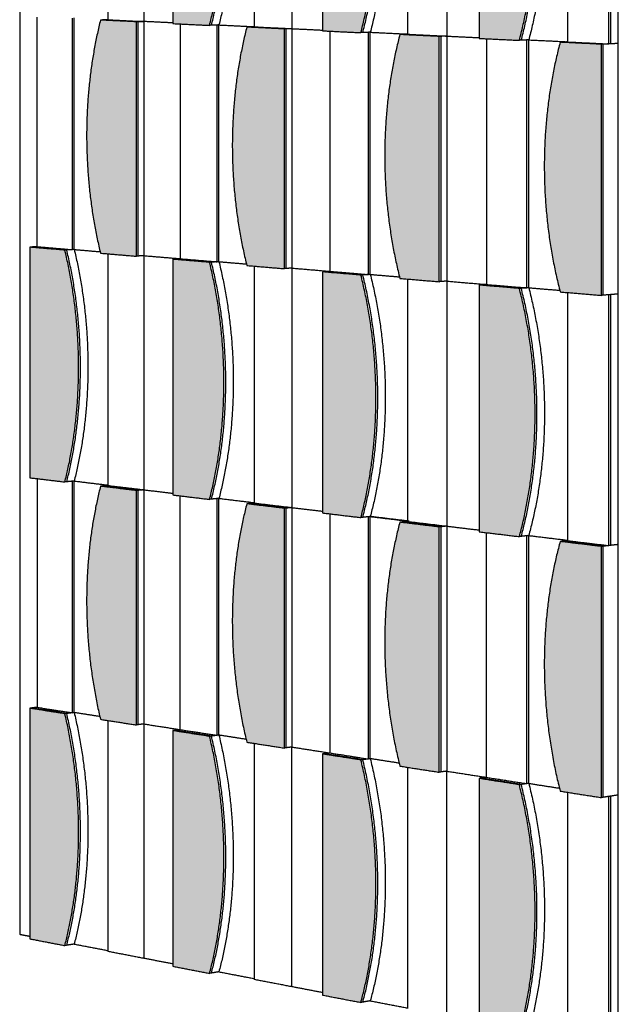
# Model space of a CAD drawing. Units: inches. Extents: x 675 to 1035, y -101 to 177.
# Drawn here: x 912 to 950, y -7 to 56 of the extents above; entities that cross this region are included whole.
import ezdxf

# ---------------------------------------------------------------- set-up
doc = ezdxf.new("R2010")
doc.units = ezdxf.units.IN
doc.header["$MEASUREMENT"] = 0
doc.layers.add('hatch', color=7, linetype='Continuous', true_color=0x000000)
doc.layers.add('Make2D$Visible$Curves', color=7, linetype='Continuous', true_color=0x000000)

msp = doc.modelspace()

# ---------------------------------------------------------------- hatches: boundary and pattern name
at = {"layer": 'hatch'}
for points in [[(924.04355, 55.70777), (924.25361, 56.59484), (924.43875, 57.50603), (924.5977, 58.43857), (924.72936, 59.38945), (924.83276, 60.35547), (924.90717, 61.33322), (924.95204, 62.31918), (924.96703, 63.30973), (924.95204, 64.30119), (924.90717, 65.28988), (924.83276, 66.27214), (924.72936, 67.24443), (924.5977, 68.20331), (924.43875, 69.14549), (924.25361, 70.06792), (924.04355, 70.96774), (921.67601, 70.99701), (921.67601, 55.82219)], [(933.78552, 55.23696), (934.00533, 56.14417), (934.19908, 57.0761), (934.36543, 58.02991), (934.5032, 59.00254), (934.61142, 59.99068), (934.68929, 60.99086), (934.73625, 61.99947), (934.75194, 63.01281), (934.73625, 64.02709), (934.68929, 65.03855), (934.61142, 66.04346), (934.5032, 67.03817), (934.36543, 68.01915), (934.19908, 68.98306), (934.00533, 69.92675), (933.78552, 70.84731), (931.30833, 70.87793), (931.30833, 55.35667)], [(943.98536, 54.74402), (944.21563, 55.67231), (944.4186, 56.62594), (944.59286, 57.60203), (944.7372, 58.59741), (944.85058, 59.60871), (944.93216, 60.63238), (944.98135, 61.66471), (944.99779, 62.70189), (944.98135, 63.74008), (944.93216, 64.77539), (944.85058, 65.80401), (944.7372, 66.8222), (944.59286, 67.82634), (944.4186, 68.81299), (944.21563, 69.77895), (943.98536, 70.72121), (941.39072, 70.75329), (941.39072, 54.86941)], [(917.01932, 56.04724), (916.81764, 55.18144), (916.64003, 54.29378), (916.48757, 53.38665), (916.36119, 52.46262), (916.26171, 51.52445), (916.18974, 50.57502), (916.14576, 49.61733), (916.13005, 48.65447), (916.14271, 47.68955), (916.18365, 46.72573), (916.25262, 45.76612), (916.34917, 44.81379), (916.47269, 43.87172), (916.62238, 42.94279), (916.79734, 42.02971), (917.01932, 41.03989), (919.33475, 40.84472), (919.33475, 55.93533)], [(926.43782, 55.59206), (926.22693, 54.70695), (926.04122, 53.79948), (925.8818, 52.87208), (925.74967, 51.92739), (925.64565, 50.96822), (925.5704, 49.9975), (925.52442, 49.0183), (925.50799, 48.03378), (925.52122, 47.04711), (925.56404, 46.06151), (925.63615, 45.08017), (925.7371, 44.10622), (925.86624, 43.1427), (926.02277, 42.19255), (926.2057, 41.25855), (926.43782, 40.24597), (928.85925, 40.04186), (928.85925, 55.47503)], [(936.29132, 55.11586), (936.07058, 54.21057), (935.8762, 53.28238), (935.70934, 52.33379), (935.57104, 51.36749), (935.46217, 50.38634), (935.38342, 49.39336), (935.33529, 48.39167), (935.3181, 47.38448), (935.33195, 46.37506), (935.37676, 45.36668), (935.45224, 44.3626), (935.55789, 43.36602), (935.69306, 42.38005), (935.85689, 41.4077), (936.04836, 40.45179), (936.29132, 39.41538), (938.82621, 39.20171), (938.82621, 54.99335)], [(946.61067, 54.61714), (946.37938, 53.69072), (946.1757, 52.74085), (946.00088, 51.77008), (945.85597, 50.78116), (945.7419, 49.77702), (945.65939, 48.76072), (945.60897, 47.73548), (945.59095, 46.70456), (945.60546, 45.67131), (945.65241, 44.63907), (945.73149, 43.61117), (945.84219, 42.59088), (945.98382, 41.5814), (946.15547, 40.58577), (946.3561, 39.60692), (946.58448, 38.64757), (946.61067, 38.54552), (949.2672, 38.3216), (949.2672, 54.48876)], [(914.72931, 26.30795), (914.93024, 27.16131), (915.10734, 28.03992), (915.25938, 28.94117), (915.38531, 29.86221), (915.48422, 30.79995), (915.55539, 31.75114), (915.5983, 32.71236), (915.61264, 33.68009), (915.5983, 34.65077), (915.55539, 35.62076), (915.48422, 36.58651), (915.38531, 37.54448), (915.25938, 38.49128), (915.10734, 39.42363), (914.93024, 40.33847), (914.72931, 41.23293), (912.4643, 41.42386), (912.4643, 26.58034)], [(924.04355, 25.18782), (924.25361, 26.05979), (924.43875, 26.95766), (924.5977, 27.87876), (924.72936, 28.82018), (924.83276, 29.77875), (924.90717, 30.75115), (924.95204, 31.73389), (924.96703, 32.72336), (924.95204, 33.7159), (924.90717, 34.70781), (924.83276, 35.69543), (924.72936, 36.67516), (924.5977, 37.6435), (924.43875, 38.59712), (924.25361, 39.53286), (924.04355, 40.44779), (921.67601, 40.64736), (921.67601, 25.47254)], [(933.78552, 24.01626), (934.00533, 24.90766), (934.19908, 25.82565), (934.36543, 26.7675), (934.5032, 27.73021), (934.61142, 28.71057), (934.68929, 29.70515), (934.73625, 30.71038), (934.75194, 31.72259), (934.73625, 32.738), (934.68929, 33.75284), (934.61142, 34.76335), (934.5032, 35.76585), (934.36543, 36.75674), (934.19908, 37.73261), (934.00533, 38.69024), (933.78552, 39.62661), (931.30833, 39.83542), (931.30833, 24.31416)], [(943.98536, 22.78963), (944.21563, 23.70135), (944.4186, 24.64039), (944.59286, 25.60394), (944.7372, 26.58893), (944.85058, 27.59208), (944.93216, 28.60988), (944.98135, 29.63867), (944.99779, 30.67468), (944.98135, 31.71404), (944.93216, 32.7529), (944.85058, 33.78739), (944.7372, 34.81372), (944.59286, 35.82824), (944.4186, 36.82744), (944.21563, 37.80799), (943.98536, 38.76682), (941.39072, 38.98553), (941.39072, 23.10166)], [(917.01932, 26.03255), (916.81873, 25.18621), (916.64192, 24.31652), (916.48997, 23.42577), (916.36379, 22.51641), (916.26417, 21.5911), (916.19175, 20.65263), (916.14698, 19.70389), (916.13015, 18.7479), (916.14136, 17.78773), (916.18055, 16.82646), (916.24746, 15.86719), (916.34167, 14.91297), (916.46259, 13.96677), (916.60945, 13.03148), (916.78135, 12.10985), (917.01932, 11.02521), (919.33475, 10.66348), (919.33475, 25.7541)], [(926.43782, 24.89989), (926.22807, 24.03501), (926.0432, 23.14621), (925.88431, 22.23581), (925.75238, 21.30634), (925.64823, 20.36048), (925.5725, 19.40108), (925.52569, 18.43112), (925.50809, 17.45365), (925.51982, 16.47182), (925.56079, 15.48877), (925.63075, 14.50767), (925.72926, 13.53163), (925.85568, 12.5637), (926.00923, 11.60681), (926.18898, 10.6638), (926.39384, 9.73731), (926.43782, 9.5538), (928.85925, 9.17551), (928.85925, 24.60869)], [(936.29132, 23.71491), (936.07177, 22.83066), (935.87827, 21.9219), (935.71197, 20.99097), (935.57389, 20.04047), (935.46488, 19.07312), (935.38562, 18.09185), (935.33663, 17.09969), (935.31821, 16.09976), (935.33048, 15.09527), (935.37336, 14.08944), (935.44658, 13.08549), (935.54968, 12.08661), (935.682, 11.09592), (935.84272, 10.11642), (936.03085, 9.151), (936.24527, 8.20237), (936.29132, 8.01444), (938.82621, 7.61842), (938.82621, 23.41006)], [(946.61067, 22.47391), (946.38063, 21.5694), (946.17788, 20.63974), (946.00363, 19.68734), (945.85895, 18.71482), (945.74473, 17.72499), (945.6617, 16.72082), (945.61036, 15.70541), (945.59106, 14.68196), (945.60392, 13.65373), (945.64885, 12.62402), (945.72557, 11.59613), (945.83359, 10.57332), (945.97223, 9.55877), (946.14063, 8.55556), (946.33776, 7.56664), (946.56244, 6.59479), (946.61067, 6.40229), (949.2672, 5.98727), (949.2672, 22.15443)], [(914.72931, -3.54201), (914.93024, -2.7031), (915.10734, -1.83723), (915.25938, -0.94691), (915.38531, -0.03493), (915.48422, 0.89569), (915.55539, 1.84176), (915.5983, 2.79989), (915.61264, 3.7666), (915.5983, 4.7383), (915.55539, 5.71139), (915.48422, 6.68225), (915.38531, 7.64734), (915.25938, 8.60319), (915.10734, 9.54648), (914.93024, 10.47406), (914.72931, 11.38297), (912.4643, 11.73682), (912.4643, -3.10669)], [(924.04355, -5.33212), (924.25361, -4.47527), (924.43875, -3.59071), (924.5977, -2.68104), (924.72936, -1.7491), (924.83276, -0.79796), (924.90717, 0.16908), (924.95204, 1.14859), (924.96703, 2.13698), (924.95204, 3.1306), (924.90717, 4.12574), (924.83276, 5.11872), (924.72936, 6.10588), (924.5977, 7.08369), (924.43875, 8.04875), (924.25361, 8.99781), (924.04355, 9.92785), (921.67601, 10.29772), (921.67601, -4.8771)], [(933.78552, -7.20445), (933.8986, -6.77036), (934.00533, -6.32885), (934.19908, -5.4248), (934.36543, -4.49491), (934.5032, -3.54211), (934.61142, -2.56954), (934.68929, -1.58056), (934.73625, -0.5787), (934.75194, 0.43237), (934.73625, 1.44891), (934.68929, 2.46713), (934.61142, 3.48324), (934.5032, 4.49352), (934.36543, 5.49432), (934.19908, 6.48217), (934.00533, 7.45373), (933.78552, 8.4059), (931.30833, 8.79291), (931.30833, -6.72835)], [(943.98536, -9.16477), (944.10382, -8.721), (944.21563, -8.2696), (944.32062, -7.81088), (944.4186, -7.34517), (944.59286, -6.39416), (944.7372, -5.41954), (944.85058, -4.42455), (944.93216, -3.41262), (944.98135, -2.38737), (944.99779, -1.35254), (944.98135, -0.31199), (944.93216, 0.7304), (944.85058, 1.77076), (944.7372, 2.80525), (944.59286, 3.83015), (944.4186, 4.84188), (944.21563, 5.83704), (943.98536, 6.81243), (941.39072, 7.21778), (941.39072, -8.6661)]]:
    msp.add_hatch(color=256, dxfattribs=at).paths.add_polyline_path(points, flags=0)

# ---------------------------------------------------------------- linework, layer by layer
at = {"layer": 'Make2D$Visible$Curves'}
for points in [[(911.82048, 130.28532), (911.82048, 63.73519), (911.82048, -2.81493)], [(917.49985, 71.04864), (917.49985, 63.55774), (917.49985, 56.06684)], [(919.81567, 71.03102), (919.81567, 63.49309), (919.81567, 55.95516)], [(921.67601, 70.99701), (921.67601, 63.4096), (921.67601, 55.82219)], [(926.91981, 70.93218), (926.91981, 63.27237), (926.91981, 55.61256)], [(929.34156, 70.91351), (929.34156, 63.20464), (929.34156, 55.49577)], [(931.30833, 70.87793), (931.30833, 63.1173), (931.30833, 55.35667)], [(936.77441, 70.81036), (936.77441, 62.97384), (936.77441, 55.13732)], [(939.30951, 70.79055), (939.30951, 62.9028), (939.30951, 55.01506)], [(941.39072, 70.75329), (941.39072, 62.81135), (941.39072, 54.86941)], [(947.09443, 70.68278), (947.09443, 62.6612), (947.09443, 54.63963)], [(949.75104, 54.51151), (949.75104, 62.58663), (949.75104, 70.66174)], [(949.87184, 54.51719), (949.87184, 62.59019), (949.87184, 70.66319)], [(950.35442, 54.53989), (950.35442, 62.60444), (950.35442, 70.669)], [(912.94396, 41.45678), (912.94396, 48.85071), (912.94396, 56.24464)], [(915.20941, 41.26676), (915.20941, 48.72203), (915.20941, 56.1773)], [(915.3293, 41.2752), (915.3293, 48.72867), (915.3293, 56.18214)], [(919.33475, 40.84472), (919.33475, 48.39003), (919.33475, 55.93533)], [(919.45507, 40.85337), (919.45507, 48.39683), (919.45507, 55.9403)], [(919.81567, 55.95516), (919.81567, 48.41723), (919.81567, 40.8793)], [(922.15732, 55.79893), (922.15732, 48.24063), (922.15732, 40.68233)], [(924.52522, 40.48316), (924.52522, 48.1056), (924.52522, 55.72804)], [(924.64548, 40.49199), (924.64548, 48.11255), (924.64548, 55.7331)], [(928.85925, 40.04186), (928.85925, 47.75845), (928.85925, 55.47503)], [(928.97992, 40.05091), (928.97992, 47.76557), (928.97992, 55.48022)], [(929.34156, 55.49577), (929.34156, 47.7869), (929.34156, 40.07803)], [(931.79092, 55.33335), (931.79092, 47.60268), (931.79092, 39.872)], [(934.26838, 39.66361), (934.26838, 47.46089), (934.26838, 55.25817)], [(934.38894, 39.67285), (934.38894, 47.46816), (934.38894, 55.26347)], [(938.82621, 39.20171), (938.82621, 47.09753), (938.82621, 54.99335)], [(938.94713, 39.21118), (938.94713, 47.10498), (938.94713, 54.99878)], [(939.30951, 55.01506), (939.30951, 47.12732), (939.30951, 39.23958)], [(941.8742, 54.84618), (941.8742, 46.93501), (941.8742, 39.02385)], [(944.469, 38.80559), (944.469, 46.78591), (944.469, 54.76624)], [(944.58975, 38.81526), (944.58975, 46.79353), (944.58975, 54.77179)], [(950.35442, 38.41078), (950.35442, 46.47534), (950.35442, 54.53989)], [(949.2672, 38.3216), (949.2672, 46.40518), (949.2672, 54.48876)], [(949.38825, 38.33153), (949.38825, 46.41299), (949.38825, 54.49445)], [(912.4643, 41.42386), (912.4643, 34.0021), (912.4643, 26.58034)], [(917.49985, 40.99939), (917.49985, 33.54037), (917.49985, 26.08135)], [(919.81567, 40.8793), (919.81567, 33.34137), (919.81567, 25.80344)], [(921.67601, 40.64736), (921.67601, 33.05995), (921.67601, 25.47254)], [(926.91981, 40.20534), (926.91981, 32.57813), (926.91981, 24.95091)], [(929.34156, 40.07803), (929.34156, 32.36916), (929.34156, 24.66029)], [(931.30833, 39.83542), (931.30833, 32.07479), (931.30833, 24.31416)], [(936.77441, 39.37466), (936.77441, 31.57149), (936.77441, 23.76831)], [(939.30951, 39.23958), (939.30951, 31.35183), (939.30951, 23.46409)], [(941.39072, 38.98553), (941.39072, 31.04359), (941.39072, 23.10166)], [(947.09443, 38.50475), (947.09443, 30.51731), (947.09443, 22.52987)], [(949.75104, 22.21106), (949.75104, 30.28617), (949.75104, 38.36129)], [(949.87184, 22.2252), (949.87184, 30.2982), (949.87184, 38.3712)], [(950.35442, 22.28167), (950.35442, 30.34623), (950.35442, 38.41078)], [(912.94396, 26.52266), (912.94396, 19.16075), (912.94396, 11.79884)], [(915.20941, 11.44567), (915.20941, 18.90094), (915.20941, 26.35621)], [(915.3293, 11.46132), (915.3293, 18.91479), (915.3293, 26.36826)], [(919.33475, 10.66348), (919.33475, 18.20879), (919.33475, 25.7541)], [(919.45507, 10.67952), (919.45507, 18.22298), (919.45507, 25.76645)], [(919.81567, 25.80344), (919.81567, 18.26551), (919.81567, 10.72758)], [(922.15732, 10.36253), (922.15732, 17.8886), (922.15732, 25.41466)], [(924.52522, 9.99339), (924.52522, 17.61583), (924.52522, 25.23827)], [(924.64548, 10.00975), (924.64548, 17.63031), (924.64548, 25.25087)], [(928.85925, 9.17551), (928.85925, 16.8921), (928.85925, 24.60869)], [(928.97992, 9.19229), (928.97992, 16.90694), (928.97992, 24.6216)], [(929.34156, 24.66029), (929.34156, 16.95142), (929.34156, 9.24255)], [(931.79092, 24.25613), (931.79092, 16.55842), (931.79092, 8.86071)], [(934.26838, 8.47449), (934.26838, 16.27177), (934.26838, 24.06905)], [(934.38894, 8.49161), (934.38894, 16.28692), (934.38894, 24.08223)], [(939.30951, 23.46409), (939.30951, 15.57635), (939.30951, 7.6886)], [(938.82621, 7.61842), (938.82621, 15.51424), (938.82621, 23.41006)], [(938.94713, 7.63598), (938.94713, 15.52978), (938.94713, 23.42358)], [(941.8742, 7.28878), (941.8742, 15.16624), (941.8742, 23.0437)], [(944.469, 6.88427), (944.469, 14.8646), (944.469, 22.84493)], [(944.58975, 6.90278), (944.58975, 14.88076), (944.58975, 22.85874)], [(950.35442, 6.15257), (950.35442, 14.21712), (950.35442, 22.28167)], [(949.2672, 5.98727), (949.2672, 14.07085), (949.2672, 22.15443)], [(949.38825, 6.00568), (949.38825, 14.08714), (949.38825, 22.1686)], [(912.4643, 11.73682), (912.4643, 4.31507), (912.4643, -3.10669)], [(917.49985, 10.95018), (917.49985, 3.52302), (917.49985, -3.90414)], [(919.81567, 10.72758), (919.81567, 3.18965), (919.81567, -4.34828)], [(921.67601, 10.29772), (921.67601, 2.71031), (921.67601, -4.8771)], [(926.91981, 9.47865), (926.91981, 1.88395), (926.91981, -5.71074)], [(929.34156, -6.17519), (929.34156, 1.53368), (929.34156, 9.24255)], [(931.30833, 8.79291), (931.30833, 1.03228), (931.30833, -6.72835)], [(936.77441, 7.93896), (936.77441, 0.16914), (936.77441, -7.60069)], [(939.30951, -8.08688), (939.30951, -0.19914), (939.30951, 7.6886)], [(941.39072, 7.21778), (941.39072, -0.72416), (941.39072, -8.6661)], [(947.09443, 6.327), (947.09443, -1.62645), (947.09443, -9.5799)], [(949.75104, -10.08939), (949.75104, -2.01428), (949.75104, 6.06083)], [(949.87184, -10.0668), (949.87184, -1.9938), (949.87184, 6.0792)], [(950.35442, -9.97654), (950.35442, -1.91199), (950.35442, 6.15257)]]:
    msp.add_open_spline(points, degree=2, dxfattribs=at)
for points, weights in [([(924.04355, 55.70777), (925.96688, 63.27939), (924.04355, 70.96774)], [356.068223346, 328.870815001, 356.068223346]), ([(924.16406, 55.71284), (926.08745, 63.2826), (924.16406, 70.96904)], [356.15632763, 328.952558527, 356.15632763]), ([(924.64548, 70.97422), (926.56915, 63.29544), (924.64548, 55.7331)], [356.508744769, 329.279532633, 356.508744769]), ([(933.78552, 55.23696), (935.79839, 62.98105), (933.78552, 70.84731)], [348.076194703, 321.45577715, 348.076194703]), ([(933.90633, 55.24226), (935.91925, 62.98441), (933.90633, 70.84866)], [348.164298987, 321.537520676, 348.164298987]), ([(934.38894, 70.85409), (936.40205, 62.99785), (934.38894, 55.26347)], [348.516716126, 321.864494782, 348.516716126]), ([(943.98536, 54.74402), (946.09418, 62.66862), (943.98536, 70.72121)], [340.084166059, 314.040739299, 340.084166059]), ([(944.10637, 54.74958), (946.21521, 62.67215), (944.10637, 70.72264)], [340.172270344, 314.122482825, 340.172270344]), ([(944.58975, 70.72832), (946.69869, 62.68623), (944.58975, 54.77179)], [340.524687483, 314.449456931, 340.524687483]), ([(917.01932, 56.04724), (915.17573, 48.66582), (917.01932, 41.03989)], [362.062244828, 337.413659337, 362.062244828]), ([(917.13954, 56.05214), (917.07944, 56.04969), (917.01932, 56.04724)], [362.150349113, 362.10629697, 362.062244828]), ([(919.33475, 55.93533), (918.17383, 55.99144), (917.01932, 56.04724)], [360.064237667, 361.063241248, 362.062244828]), ([(917.4999, 56.06685), (917.31978, 56.0595), (917.13954, 56.05214)], [362.414698178, 362.282523645, 362.150349113]), ([(919.45507, 55.9403), (918.2941, 55.99637), (917.13954, 56.05214)], [360.152341952, 361.151345532, 362.150349113]), ([(917.49985, 56.06684), (918.65456, 56.01116), (919.81567, 55.95516)], [362.414661967, 361.415658386, 360.416654806]), ([(919.45507, 55.9403), (919.39491, 55.93782), (919.33475, 55.93533)], [360.152341952, 360.10828981, 360.064237667]), ([(919.81585, 55.95517), (919.63553, 55.94774), (919.45507, 55.9403)], [360.416786182, 360.284564067, 360.152341952]), ([(921.67607, 55.86544), (920.74382, 55.9104), (919.81567, 55.95516)], [358.827460911, 359.622057858, 360.416654806]), ([(921.67601, 55.82219), (922.85647, 55.76514), (924.04355, 55.70777)], [358.066230507, 357.067226926, 356.068223346]), ([(924.16406, 55.71284), (924.10381, 55.7103), (924.04355, 55.70777)], [356.15632763, 356.112275488, 356.068223346]), ([(924.64527, 55.7331), (924.40478, 55.72297), (924.16406, 55.71284)], [356.508586938, 356.332457284, 356.15632763]), ([(924.64548, 55.7331), (925.77961, 55.67844), (926.91981, 55.62348)], [356.508744769, 355.55968073, 354.610616692]), ([(926.43782, 55.59206), (924.51025, 48.04683), (926.43782, 40.24597)], [354.070216185, 329.998621486, 354.070216185]), ([(926.55841, 55.59719), (926.49812, 55.59462), (926.43782, 55.59206)], [354.15832047, 354.114268327, 354.070216185]), ([(928.85925, 55.47503), (927.64511, 55.53371), (926.43782, 55.59206)], [352.072209024, 353.071212605, 354.070216185]), ([(926.9197, 55.61256), (926.73912, 55.60487), (926.55841, 55.59719)], [354.422552363, 354.290436417, 354.15832047]), ([(928.97992, 55.48022), (927.76574, 55.53887), (926.55841, 55.59719)], [352.160313309, 353.159316889, 354.15832047]), ([(926.91981, 55.61256), (928.12726, 55.55433), (929.34156, 55.49577)], [354.422633324, 353.423629743, 352.424626163]), ([(928.97992, 55.48022), (928.91959, 55.47763), (928.85925, 55.47503)], [352.160313309, 352.116261167, 352.072209024]), ([(929.34141, 55.49576), (929.16073, 55.488), (928.97992, 55.48022)], [352.424514563, 352.292413936, 352.160313309]), ([(929.34156, 55.49577), (930.32278, 55.44845), (931.3085, 55.40091)], [352.424626163, 351.621487386, 350.81834861]), ([(931.30833, 55.35667), (932.54338, 55.29699), (933.78552, 55.23696)], [350.074201863, 349.075198283, 348.076194703]), ([(933.90633, 55.24226), (933.84593, 55.23961), (933.78552, 55.23696)], [348.164298987, 348.120246845, 348.076194703]), ([(934.38842, 55.26345), (934.1475, 55.25286), (933.90633, 55.24226)], [348.516339627, 348.340319307, 348.164298987]), ([(934.38894, 55.26347), (935.57841, 55.20614), (936.77441, 55.14849)], [348.516716126, 347.565532628, 346.614349131]), ([(936.29132, 55.11586), (934.2739, 47.3994), (936.29132, 39.41538)], [346.078187542, 322.583583635, 346.078187542]), ([(936.41218, 55.12123), (936.35176, 55.11854), (936.29132, 55.11586)], [346.166291826, 346.122239684, 346.078187542]), ([(938.82621, 54.99335), (937.5551, 55.05478), (936.29132, 55.11586)], [344.080180381, 345.079183961, 346.078187542]), ([(936.77451, 55.13732), (936.59342, 55.12928), (936.41218, 55.12123)], [346.430681704, 346.298486765, 346.166291826]), ([(938.94713, 54.99878), (937.67599, 55.06018), (936.41218, 55.12123)], [344.168284666, 345.167288246, 346.166291826]), ([(936.77441, 55.13732), (938.0383, 55.07637), (939.30951, 55.01506)], [346.43060468, 345.4316011, 344.43259752]), ([(938.94713, 54.99878), (938.88668, 54.99607), (938.82621, 54.99335)], [344.168284666, 344.124232523, 344.080180381]), ([(939.30938, 55.01506), (939.12833, 55.00692), (938.94713, 54.99878)], [344.432501005, 344.300392835, 344.168284666]), ([(939.30951, 55.01506), (940.34766, 54.965), (941.39072, 54.91469)], [344.43259752, 343.621033019, 342.809468518]), ([(941.39072, 54.86941), (942.68424, 54.8069), (943.98536, 54.74402)], [342.08217322, 341.08316964, 340.084166059]), ([(944.10637, 54.74958), (944.04587, 54.7468), (943.98536, 54.74402)], [340.172270344, 340.128218202, 340.084166059]), ([(944.58989, 54.7718), (944.34825, 54.76069), (944.10637, 54.74958)], [340.524791989, 340.348531166, 340.172270344]), ([(944.58975, 54.77179), (945.83868, 54.71159), (947.09465, 54.65105)], [340.524687483, 339.571300801, 338.61791412]), ([(946.61067, 54.61714), (944.49698, 46.72149), (946.61067, 38.54552)], [338.086158899, 315.168545784, 338.086158899]), ([(946.7317, 54.62277), (946.6712, 54.61996), (946.61067, 54.61714)], [338.174263183, 338.130211041, 338.086158899]), ([(949.2672, 54.48876), (947.935, 54.55314), (946.61067, 54.61714)], [336.088151738, 337.087155318, 338.086158899]), ([(947.09432, 54.63962), (946.91308, 54.6312), (946.7317, 54.62277)], [338.438499798, 338.306381491, 338.174263183]), ([(949.38825, 54.49445), (948.05604, 54.5588), (946.7317, 54.62277)], [336.176256023, 337.175259603, 338.174263183]), ([(947.09443, 54.63963), (948.4188, 54.57576), (949.75104, 54.51151)], [338.438576037, 337.439572457, 336.440568876]), ([(950.35442, 54.53989), (950.11326, 54.52855), (949.87184, 54.51719)], [336.8810903, 336.70488173, 336.528673161]), ([(949.38825, 54.49445), (949.32773, 54.4916), (949.2672, 54.48876)], [336.176256023, 336.13220388, 336.088151738]), ([(949.75105, 54.51151), (949.56972, 54.50299), (949.38825, 54.49445)], [336.440575813, 336.308415918, 336.176256023]), ([(949.87184, 54.51719), (949.81145, 54.51435), (949.75104, 54.51151)], [336.528673161, 336.484621019, 336.440568876]), ([(912.5843, 41.43223), (912.5243, 41.42804), (912.4643, 41.42386)], [366.146363434, 366.102311292, 366.05825915]), ([(914.72931, 41.23293), (913.5937, 41.32865), (912.4643, 41.42386)], [364.060251989, 365.059255569, 366.05825915]), ([(912.94413, 41.45733), (912.76428, 41.44478), (912.5843, 41.43223)], [366.410798999, 366.278581216, 366.146363434]), ([(914.84942, 41.24139), (913.71376, 41.33707), (912.5843, 41.43223)], [364.148356274, 365.147359854, 366.146363434]), ([(912.94396, 41.45732), (914.07359, 41.3623), (915.20941, 41.26676)], [366.410676288, 365.411672708, 364.412669128]), ([(914.84942, 41.24139), (914.78937, 41.23716), (914.72931, 41.23293)], [364.148356274, 364.104304131, 364.060251989]), ([(914.72931, 26.30795), (916.56894, 33.58229), (914.72931, 41.23293)], [364.060251989, 336.285852852, 364.060251989]), ([(915.20921, 41.26674), (915.02938, 41.25407), (914.84942, 41.24139)], [364.412521553, 364.280438913, 364.148356274]), ([(914.84942, 26.32002), (916.68913, 33.59265), (914.84942, 41.24139)], [364.148356274, 336.367596378, 364.148356274]), ([(915.3293, 41.2752), (915.26936, 41.27098), (915.20941, 41.26676)], [364.500773412, 364.45672127, 364.412669128]), ([(915.3293, 41.2752), (917.16935, 33.63404), (915.3293, 26.36826)], [364.500773412, 336.694570484, 364.500773412]), ([(915.3293, 41.2752), (916.16122, 41.20526), (916.99648, 41.13504)], [364.500773412, 363.772554337, 363.044335261]), ([(917.01932, 41.03989), (918.17383, 40.94258), (919.33475, 40.84472)], [362.062244828, 361.063241248, 360.064237667]), ([(919.45507, 40.85337), (919.39491, 40.84904), (919.33475, 40.84472)], [360.152341952, 360.10828981, 360.064237667]), ([(919.81539, 40.87928), (919.6353, 40.86633), (919.45507, 40.85337)], [360.41645029, 360.284396121, 360.152341952]), ([(919.81567, 40.8793), (920.98324, 40.78109), (922.15732, 40.68233)], [360.416654806, 359.417651226, 358.418647645]), ([(921.79643, 40.65611), (921.73623, 40.65174), (921.67601, 40.64736)], [358.154334791, 358.110282649, 358.066230507]), ([(924.04355, 40.44779), (922.85647, 40.54786), (921.67601, 40.64736)], [356.068223346, 357.067226926, 358.066230507]), ([(922.15704, 40.68231), (921.9768, 40.66922), (921.79643, 40.65611)], [358.418443567, 358.286389179, 358.154334791]), ([(924.16406, 40.45664), (922.97693, 40.55666), (921.79643, 40.65611)], [356.15632763, 357.155331211, 358.154334791]), ([(922.15732, 40.68233), (923.33796, 40.58302), (924.52522, 40.48316)], [358.418647645, 357.419644065, 356.420640484]), ([(924.16406, 40.45664), (924.10381, 40.45222), (924.04355, 40.44779)], [356.15632763, 356.112275488, 356.068223346]), ([(924.04355, 25.18782), (925.96688, 32.6211), (924.04355, 40.44779)], [356.068223346, 328.870815001, 356.068223346]), ([(924.5254, 40.48317), (924.34479, 40.46991), (924.16406, 40.45664)], [356.420772162, 356.288549896, 356.15632763]), ([(924.16406, 25.20044), (926.08745, 32.63193), (924.16406, 40.45664)], [356.15632763, 328.952558527, 356.15632763]), ([(924.64548, 40.49199), (924.58536, 40.48757), (924.52522, 40.48316)], [356.508744769, 356.464692627, 356.420640484]), ([(924.64548, 40.49199), (926.56915, 32.6752), (924.64548, 25.25087)], [356.508744769, 329.279532633, 356.508744769]), ([(924.64548, 40.49199), (925.52787, 40.4178), (926.41393, 40.34331)], [356.508744769, 355.769905868, 355.031066967]), ([(926.43782, 40.24597), (927.64511, 40.14421), (928.85925, 40.04186)], [354.070216185, 353.071212605, 352.072209024]), ([(928.97992, 40.05091), (928.91959, 40.04639), (928.85925, 40.04186)], [352.160313309, 352.116261167, 352.072209024]), ([(929.34129, 40.07801), (929.16067, 40.06447), (928.97992, 40.05091)], [352.424426761, 352.292370035, 352.160313309]), ([(929.34156, 40.07803), (930.56276, 39.97531), (931.79092, 39.872)], [352.424626163, 351.425622582, 350.426619002]), ([(931.42907, 39.84457), (931.36871, 39.84), (931.30833, 39.83542)], [350.162306148, 350.118254006, 350.074201863]), ([(933.78552, 39.62661), (932.54338, 39.73131), (931.30833, 39.83542)], [348.076194703, 349.075198283, 350.074201863]), ([(931.79069, 39.87198), (931.60995, 39.85828), (931.42907, 39.84457)], [350.426451488, 350.294378818, 350.162306148]), ([(933.90633, 39.63586), (932.66415, 39.74052), (931.42907, 39.84457)], [348.164298987, 349.163302568, 350.162306148]), ([(931.79092, 39.872), (933.02611, 39.7681), (934.26838, 39.66361)], [350.426619002, 349.427615422, 348.428611841]), ([(933.90633, 39.63586), (933.84593, 39.63124), (933.78552, 39.62661)], [348.164298987, 348.120246845, 348.076194703]), ([(933.78552, 24.01626), (935.79839, 31.61556), (933.78552, 39.62661)], [348.076194703, 321.45577715, 348.076194703]), ([(934.26834, 39.66361), (934.0874, 39.64974), (933.90633, 39.63586)], [348.428586306, 348.296442647, 348.164298987]), ([(933.90633, 24.02946), (935.91925, 31.6269), (933.90633, 39.63586)], [348.164298987, 321.537520676, 348.164298987]), ([(934.38894, 39.67285), (934.32867, 39.66823), (934.26838, 39.66361)], [348.516716126, 348.472663984, 348.428611841]), ([(934.38894, 39.67285), (935.32561, 39.5941), (936.26632, 39.51502)], [348.516716126, 347.767257399, 347.017798672]), ([(934.38894, 39.67285), (936.40205, 31.67219), (934.38894, 24.08223)], [348.516716126, 321.864494782, 348.516716126]), ([(936.29132, 39.41538), (937.5551, 39.30885), (938.82621, 39.20171)], [346.078187542, 345.079183961, 344.080180381]), ([(938.94713, 39.21118), (938.88668, 39.20644), (938.82621, 39.20171)], [344.168284666, 344.124232523, 344.080180381]), ([(939.3093, 39.23956), (939.12828, 39.22538), (938.94713, 39.21118)], [344.432439992, 344.300362329, 344.168284666]), ([(939.30951, 39.23958), (940.58813, 39.13202), (941.8742, 39.02385)], [344.43259752, 343.433593939, 342.434590359]), ([(941.51169, 38.99512), (941.45121, 38.99033), (941.39072, 38.98553)], [342.170277505, 342.126225363, 342.08217322]), ([(943.98536, 38.76682), (942.68424, 38.8765), (941.39072, 38.98553)], [340.084166059, 341.08316964, 342.08217322]), ([(941.87394, 39.02383), (941.69288, 39.00948), (941.51169, 38.99512)], [342.434398854, 342.30233818, 342.170277505]), ([(944.10637, 38.77652), (942.80523, 38.88614), (941.51169, 38.99512)], [340.172270344, 341.171273925, 342.170277505]), ([(941.8742, 39.02385), (943.1678, 38.91504), (944.469, 38.80559)], [342.434590359, 341.435586778, 340.436583198]), ([(944.10637, 38.77652), (944.04587, 38.77167), (943.98536, 38.76682)], [340.172270344, 340.128218202, 340.084166059]), ([(943.98536, 22.78963), (946.09418, 30.56254), (943.98536, 38.76682)], [340.084166059, 314.040739299, 340.084166059]), ([(944.46884, 38.80557), (944.28767, 38.79105), (944.10637, 38.77652)], [340.436471011, 340.304370677, 340.172270344]), ([(944.10637, 22.80346), (946.21521, 30.57442), (944.10637, 38.77652)], [340.172270344, 314.122482825, 340.172270344]), ([(944.58975, 38.81526), (944.52938, 38.81043), (944.469, 38.80559)], [340.524687483, 340.48063534, 340.436583198]), ([(944.58975, 38.81526), (946.69869, 30.62188), (944.58975, 22.85874)], [340.524687483, 314.449456931, 340.524687483]), ([(944.58975, 38.81526), (945.58488, 38.7316), (946.58448, 38.64757)], [340.524687483, 339.76460893, 339.004530378]), ([(946.61067, 38.54552), (947.935, 38.43389), (949.2672, 38.3216)], [338.086158899, 337.087155318, 336.088151738]), ([(949.38825, 38.33153), (949.32773, 38.32656), (949.2672, 38.3216)], [336.176256023, 336.13220388, 336.088151738]), ([(950.35442, 38.41078), (949.87184, 38.3712), (949.38825, 38.33153)], [336.8810903, 336.528673161, 336.176256023]), ([(912.4643, 26.58034), (913.5937, 26.44452), (914.72931, 26.30795)], [366.05825915, 365.059255569, 364.060251989]), ([(914.84942, 26.32002), (914.78937, 26.31399), (914.72931, 26.30795)], [364.148356274, 364.104304131, 364.060251989]), ([(915.32905, 26.36824), (915.08935, 26.34414), (914.84942, 26.32002)], [364.500596266, 364.32447627, 364.148356274]), ([(915.3293, 26.36826), (916.41174, 26.23843), (917.49985, 26.10793)], [364.500773412, 363.553828833, 362.606884253]), ([(917.01932, 26.03255), (915.17573, 18.78375), (917.01932, 11.02521)], [362.062244828, 337.413659337, 362.062244828]), ([(917.13954, 26.04476), (917.07944, 26.03866), (917.01932, 26.03255)], [362.150349113, 362.10629697, 362.062244828]), ([(919.33475, 25.7541), (918.17383, 25.89371), (917.01932, 26.03255)], [360.064237667, 361.063241248, 362.062244828]), ([(917.50009, 26.08137), (917.31988, 26.06307), (917.13954, 26.04476)], [362.414840223, 362.282594668, 362.150349113]), ([(919.45507, 25.76645), (918.2941, 25.90599), (917.13954, 26.04476)], [360.152341952, 361.151345532, 362.150349113]), ([(917.49985, 26.08135), (918.65456, 25.94278), (919.81567, 25.80344)], [362.414661967, 361.415658386, 360.416654806]), ([(919.45507, 25.76645), (919.39491, 25.76027), (919.33475, 25.7541)], [360.152341952, 360.10828981, 360.064237667]), ([(919.81522, 25.80339), (919.63521, 25.78493), (919.45507, 25.76645)], [360.416325168, 360.28433356, 360.152341952]), ([(919.81567, 25.80344), (920.74381, 25.69206), (921.67606, 25.58018)], [360.416654806, 359.62206044, 358.827466075]), ([(921.67601, 25.47254), (922.85647, 25.33058), (924.04355, 25.18782)], [358.066230507, 357.067226926, 356.068223346]), ([(924.16406, 25.20044), (924.10381, 25.19413), (924.04355, 25.18782)], [356.15632763, 356.112275488, 356.068223346]), ([(924.64541, 25.25086), (924.40485, 25.22567), (924.16406, 25.20044)], [356.508692331, 356.332509981, 356.15632763]), ([(924.64548, 25.25087), (924.64545, 25.25087), (924.64541, 25.25086)], [356.508744769, 356.50871855, 356.508692331]), ([(924.64548, 25.25087), (925.77966, 25.11484), (926.91992, 24.97807)], [356.508744769, 355.559637032, 354.610529294]), ([(926.43782, 24.89989), (924.51025, 17.49332), (926.43782, 9.5538)], [354.070216185, 329.998621486, 354.070216185]), ([(926.55841, 24.91265), (926.49812, 24.90627), (926.43782, 24.89989)], [354.15832047, 354.114268327, 354.070216185]), ([(928.85925, 24.60869), (927.64511, 24.7547), (926.43782, 24.89989)], [352.072209024, 353.071212605, 354.070216185]), ([(926.92001, 24.95093), (926.73927, 24.9318), (926.55841, 24.91265)], [354.422777516, 354.290548993, 354.15832047]), ([(928.97992, 24.6216), (927.76574, 24.76754), (926.55841, 24.91265)], [352.160313309, 353.159316889, 354.15832047]), ([(926.91981, 24.95091), (928.12726, 24.80601), (929.34156, 24.66029)], [354.422633324, 353.423629743, 352.424626163]), ([(928.97992, 24.6216), (928.91959, 24.61514), (928.85925, 24.60869)], [352.160313309, 352.116261167, 352.072209024]), ([(929.34141, 24.66027), (929.16073, 24.64094), (928.97992, 24.6216)], [352.424515232, 352.29241427, 352.160313309]), ([(929.34156, 24.66029), (930.3227, 24.54255), (931.30833, 24.42427)], [352.424626163, 351.621557523, 350.818488882]), ([(931.30833, 24.31416), (932.54338, 24.16563), (933.78552, 24.01626)], [350.074201863, 349.075198283, 348.076194703]), ([(933.90633, 24.02946), (933.84593, 24.02286), (933.78552, 24.01626)], [348.164298987, 348.120246845, 348.076194703]), ([(934.38931, 24.08227), (934.14794, 24.05588), (933.90633, 24.02946)], [348.516984272, 348.340641629, 348.164298987]), ([(936.89503, 23.78165), (935.63856, 23.93235), (934.3893, 24.08219)], [346.518708965, 347.517569457, 348.51642995]), ([(934.3893, 24.08219), (935.57867, 23.93953), (936.77457, 23.7961)], [348.51642995, 347.565325654, 346.614221358]), ([(936.29132, 23.71491), (934.2739, 16.14356), (936.29132, 8.01444)], [346.078187542, 322.583583635, 346.078187542]), ([(936.41218, 23.72827), (936.35176, 23.72159), (936.29132, 23.71491)], [346.166291826, 346.122239684, 346.078187542]), ([(938.82621, 23.41006), (937.5551, 23.56293), (936.29132, 23.71491)], [344.080180381, 345.079183961, 346.078187542]), ([(936.77394, 23.76826), (936.59313, 23.74827), (936.41218, 23.72827)], [346.430265633, 346.29827873, 346.166291826]), ([(938.94713, 23.42358), (937.67599, 23.57637), (936.41218, 23.72827)], [344.168284666, 345.167288246, 346.166291826]), ([(936.77441, 23.76831), (938.0383, 23.61664), (939.30951, 23.46409)], [346.43060468, 345.4316011, 344.43259752]), ([(939.30912, 23.46405), (939.12819, 23.44382), (938.94713, 23.42358)], [344.432307156, 344.300295911, 344.168284666]), ([(939.30951, 23.46409), (940.34773, 23.3395), (941.39086, 23.21432)], [344.43259752, 343.620980422, 342.809363324]), ([(938.94713, 23.42358), (938.88668, 23.41682), (938.82621, 23.41006)], [344.168284666, 344.124232523, 344.080180381]), ([(941.39072, 23.10166), (942.68424, 22.9461), (943.98536, 22.78963)], [342.08217322, 341.08316964, 340.084166059]), ([(944.58955, 22.85871), (944.34808, 22.8311), (944.10637, 22.80346)], [340.524542623, 340.348406484, 340.172270344]), ([(944.58975, 22.85874), (945.83857, 22.70895), (947.09443, 22.55832)], [340.524687483, 339.571384526, 338.61808157]), ([(944.10637, 22.80346), (944.04587, 22.79654), (943.98536, 22.78963)], [340.172270344, 340.128218202, 340.084166059]), ([(946.61067, 22.47391), (944.49698, 14.7303), (946.61067, 6.40229)], [338.086158899, 315.168545784, 338.086158899]), ([(946.7317, 22.48791), (946.6712, 22.48091), (946.61067, 22.47391)], [338.174263183, 338.130211041, 338.086158899]), ([(949.2672, 22.15443), (947.935, 22.31464), (946.61067, 22.47391)], [336.088151738, 337.087155318, 338.086158899]), ([(947.09401, 22.52982), (946.91293, 22.50887), (946.7317, 22.48791)], [338.438270279, 338.306266731, 338.174263183]), ([(949.38825, 22.1686), (948.05604, 22.32873), (946.7317, 22.48791)], [336.176256023, 337.175259603, 338.174263183]), ([(947.09443, 22.52987), (948.4188, 22.37093), (949.75104, 22.21106)], [338.438576037, 337.439572457, 336.440568876]), ([(949.75133, 22.21109), (949.56986, 22.18986), (949.38825, 22.1686)], [336.440784703, 336.308520363, 336.176256023]), ([(949.87184, 22.2252), (949.81145, 22.21813), (949.75104, 22.21106)], [336.528673161, 336.484621019, 336.440568876]), ([(950.35442, 22.28167), (950.11326, 22.25345), (949.87184, 22.2252)], [336.8810903, 336.70488173, 336.528673161]), ([(949.38825, 22.1686), (949.32773, 22.16152), (949.2672, 22.15443)], [336.176256023, 336.13220388, 336.088151738]), ([(912.5843, 11.75234), (912.5243, 11.74458), (912.4643, 11.73682)], [366.146363434, 366.102311292, 366.05825915]), ([(914.72931, 11.38297), (913.5937, 11.56038), (912.4643, 11.73682)], [364.060251989, 365.059255569, 366.05825915]), ([(912.94396, 11.79884), (912.7642, 11.7756), (912.5843, 11.75234)], [366.410676725, 366.27852008, 366.146363434]), ([(914.84942, 11.39866), (913.71376, 11.57598), (912.5843, 11.75234)], [364.148356274, 365.147359854, 366.146363434]), ([(912.94396, 11.79884), (914.07359, 11.62274), (915.20941, 11.44567)], [366.410676288, 365.411672708, 364.412669128]), ([(915.20895, 11.44561), (915.02925, 11.42214), (914.84942, 11.39866)], [364.412329683, 364.280342979, 364.148356274]), ([(915.3293, 11.46132), (915.26936, 11.4535), (915.20941, 11.44567)], [364.500773412, 364.45672127, 364.412669128]), ([(916.97743, 11.20452), (916.15173, 11.33318), (915.3293, 11.46132)], [363.060913982, 363.780843697, 364.500773412]), ([(915.3293, 11.46132), (917.16935, 3.68815), (915.3293, -3.44562)], [364.500773412, 336.694570484, 364.500773412]), ([(914.84942, 11.39866), (914.78937, 11.39081), (914.72931, 11.38297)], [364.148356274, 364.104304131, 364.060251989]), ([(914.72931, -3.54201), (916.56894, 3.6), (914.72931, 11.38297)], [364.060251989, 336.285852852, 364.060251989]), ([(914.84942, -3.52271), (916.68913, 3.61765), (914.84942, 11.39866)], [364.148356274, 336.367596378, 364.148356274]), ([(917.01932, 11.02521), (918.17383, 10.84485), (919.33475, 10.66348)], [362.062244828, 361.063241248, 360.064237667]), ([(919.45507, 10.67952), (919.39491, 10.6715), (919.33475, 10.66348)], [360.152341952, 360.10828981, 360.064237667]), ([(919.81556, 10.72756), (919.63538, 10.70355), (919.45507, 10.67952)], [360.416570744, 360.284456348, 360.152341952]), ([(919.81567, 10.72758), (920.98324, 10.54556), (922.15732, 10.36253)], [360.416654806, 359.417651226, 358.418647645]), ([(921.79643, 10.31393), (921.73623, 10.30583), (921.67601, 10.29772)], [358.154334791, 358.110282649, 358.066230507]), ([(924.04355, 9.92785), (922.85647, 10.1133), (921.67601, 10.29772)], [356.068223346, 357.067226926, 358.066230507]), ([(922.15701, 10.36249), (921.97678, 10.33822), (921.79643, 10.31393)], [358.418419561, 358.286377176, 358.154334791]), ([(924.16406, 9.94425), (922.97693, 10.12961), (921.79643, 10.31393)], [356.15632763, 357.155331211, 358.154334791]), ([(922.15732, 10.36253), (923.33796, 10.17848), (924.52522, 9.99339)], [358.418647645, 357.419644065, 356.420640484]), ([(924.16406, 9.94425), (924.10381, 9.93605), (924.04355, 9.92785)], [356.15632763, 356.112275488, 356.068223346]), ([(924.04355, -5.33212), (925.96688, 1.9628), (924.04355, 9.92785)], [356.068223346, 328.870815001, 356.068223346]), ([(924.52535, 9.99341), (924.34477, 9.96884), (924.16406, 9.94425)], [356.420737434, 356.288532532, 356.15632763]), ([(924.16406, -5.31195), (926.08745, 1.98125), (924.16406, 9.94425)], [356.15632763, 328.952558527, 356.15632763]), ([(924.64548, 10.00975), (924.58536, 10.00157), (924.52522, 9.99339)], [356.508744769, 356.464692627, 356.420640484]), ([(926.39392, 9.73733), (925.51791, 9.87382), (924.64548, 10.00975)], [355.047718481, 355.778231625, 356.508744769]), ([(924.64548, 10.00975), (926.56915, 2.05497), (924.64548, -5.23136)], [356.508744769, 329.279532633, 356.508744769]), ([(926.43782, 9.5538), (927.64511, 9.36519), (928.85925, 9.17551)], [354.070216185, 353.071212605, 352.072209024]), ([(928.97992, 9.19229), (928.91959, 9.1839), (928.85925, 9.17551)], [352.160313309, 352.116261167, 352.072209024]), ([(929.34147, 9.24254), (929.16076, 9.21742), (928.97992, 9.19229)], [352.424557198, 352.292435253, 352.160313309]), ([(929.34156, 9.24255), (930.56276, 9.05217), (931.79092, 8.86071)], [352.424626163, 351.425622582, 350.426619002]), ([(931.42907, 8.80987), (931.36871, 8.80139), (931.30833, 8.79291)], [350.162306148, 350.118254006, 350.074201863]), ([(933.78552, 8.4059), (932.54338, 8.59996), (931.30833, 8.79291)], [348.076194703, 349.075198283, 350.074201863]), ([(931.79079, 8.86069), (931.61, 8.83529), (931.42907, 8.80987)], [350.426523852, 350.294415, 350.162306148]), ([(933.90633, 8.42306), (932.66415, 8.61702), (931.42907, 8.80987)], [348.164298987, 349.163302568, 350.162306148]), ([(931.79092, 8.86071), (933.02611, 8.66815), (934.26838, 8.47449)], [350.426619002, 349.427615422, 348.428611841]), ([(933.90633, 8.42306), (933.84593, 8.41449), (933.78552, 8.4059)], [348.164298987, 348.120246845, 348.076194703]), ([(933.78552, -7.20445), (935.79839, 0.25007), (933.78552, 8.4059)], [348.076194703, 321.45577715, 348.076194703]), ([(934.26816, 8.47446), (934.08731, 8.44877), (933.90633, 8.42306)], [348.428449897, 348.296374442, 348.164298987]), ([(933.90633, -7.18334), (935.91925, 0.26938), (933.90633, 8.42306)], [348.164298987, 321.537520676, 348.164298987]), ([(934.38894, 8.49161), (934.32867, 8.48305), (934.26838, 8.47449)], [348.516716126, 348.472663984, 348.428611841]), ([(936.24527, 8.20237), (935.31513, 8.3473), (934.38894, 8.49161)], [347.034529303, 347.775622714, 348.516716126]), ([(934.38894, 8.49161), (936.40205, 0.34653), (934.38894, -7.09901)], [348.516716126, 321.864494782, 348.516716126]), ([(936.29132, 8.01444), (937.5551, 7.817), (938.82621, 7.61842)], [346.078187542, 345.079183961, 344.080180381]), ([(938.94713, 7.63598), (938.88668, 7.6272), (938.82621, 7.61842)], [344.168284666, 344.124232523, 344.080180381]), ([(939.30953, 7.68861), (939.1284, 7.6623), (938.94713, 7.63598)], [344.432608932, 344.300446799, 344.168284666]), ([(939.30951, 7.6886), (940.58813, 7.48928), (941.8742, 7.28878)], [344.43259752, 343.433593939, 342.434590359]), ([(941.51169, 7.23554), (941.45121, 7.22666), (941.39072, 7.21778)], [342.170277505, 342.126225363, 342.08217322]), ([(943.98536, 6.81243), (942.68424, 7.0157), (941.39072, 7.21778)], [340.084166059, 341.08316964, 342.08217322]), ([(941.87446, 7.28882), (941.69314, 7.26219), (941.51169, 7.23554)], [342.434777735, 342.30252762, 342.170277505]), ([(944.10637, 6.8304), (942.80523, 7.03357), (941.51169, 7.23554)], [340.172270344, 341.171273925, 342.170277505]), ([(941.8742, 7.28878), (943.1678, 7.08712), (944.469, 6.88427)], [342.434590359, 341.435586778, 340.436583198]), ([(944.10637, 6.8304), (944.04587, 6.82142), (943.98536, 6.81243)], [340.172270344, 340.128218202, 340.084166059]), ([(943.98536, -9.16477), (946.09418, -1.54354), (943.98536, 6.81243)], [340.084166059, 314.040739299, 340.084166059]), ([(944.46895, 6.88427), (944.28773, 6.85734), (944.10637, 6.8304)], [340.436550028, 340.304410186, 340.172270344]), ([(944.10637, -9.14265), (946.21521, -1.52331), (944.10637, 6.8304)], [340.172270344, 314.122482825, 340.172270344]), ([(944.58975, 6.90221), (944.52938, 6.89324), (944.469, 6.88427)], [340.524687483, 340.48063534, 340.436583198]), ([(944.58975, 6.90221), (945.57398, 6.74886), (946.56257, 6.59482)], [340.524687483, 339.772920525, 339.021153568]), ([(944.58975, 6.90221), (946.69869, -1.44248), (944.58975, -9.05432)], [340.524687483, 314.449456931, 340.524687483]), ([(946.61067, 6.40229), (947.935, 6.1954), (949.2672, 5.98727)], [338.086158899, 337.087155318, 336.088151738]), ([(949.38825, 6.00568), (949.32773, 5.99648), (949.2672, 5.98727)], [336.176256023, 336.13220388, 336.088151738]), ([(950.35442, 6.15257), (949.87184, 6.0792), (949.38825, 6.00568)], [336.8810903, 336.528673161, 336.176256023]), ([(911.82048, -2.81493), (912.14213, -2.87662), (912.4643, -2.93841)], [367.409679869, 367.12310474, 366.836529611]), ([(912.4643, -3.10669), (913.5937, -3.32375), (914.72931, -3.54201)], [366.05825915, 365.059255569, 364.060251989]), ([(914.84942, -3.52271), (914.78937, -3.53236), (914.72931, -3.54201)], [364.148356274, 364.104304131, 364.060251989]), ([(915.32947, -3.44559), (915.08956, -3.48413), (914.84942, -3.52271)], [364.500899336, 364.324627805, 364.148356274]), ([(915.3293, -3.44562), (916.41174, -3.6531), (917.49985, -3.86167)], [364.500773412, 363.553828833, 362.606884253]), ([(917.49985, -3.90414), (918.65456, -4.1256), (919.81567, -4.34828)], [362.414661967, 361.415658386, 360.416654806]), ([(919.81567, -4.34828), (920.7439, -4.5263), (921.67624, -4.70511)], [360.416654806, 359.621986783, 358.827318761]), ([(921.67601, -4.8771), (922.85647, -5.10398), (924.04355, -5.33212)], [358.066230507, 357.067226926, 356.068223346]), ([(924.16406, -5.31195), (924.10381, -5.32204), (924.04355, -5.33212)], [356.15632763, 356.112275488, 356.068223346]), ([(924.64558, -5.23135), (924.40494, -5.27163), (924.16406, -5.31195)], [356.508815266, 356.332571448, 356.15632763]), ([(924.64548, -5.23136), (925.77963, -5.44876), (926.91985, -5.66732)], [356.508744769, 355.559663492, 354.610582215]), ([(926.91981, -5.71074), (928.12726, -5.94231), (929.34156, -6.17519)], [354.422633324, 353.423629743, 352.424626163]), ([(929.34156, -6.17519), (930.32287, -6.36339), (931.30868, -6.55245)], [352.424626163, 351.621413466, 350.81820077]), ([(931.30833, -6.72835), (932.54338, -6.96572), (933.78552, -7.20445)], [350.074201863, 349.075198283, 348.076194703]), ([(933.90633, -7.18334), (933.84593, -7.19389), (933.78552, -7.20445)], [348.164298987, 348.120246845, 348.076194703]), ([(934.38843, -7.0991), (934.1475, -7.1412), (933.90633, -7.18334)], [348.516341737, 348.340320362, 348.164298987]), ([(934.38894, -7.09901), (935.57845, -7.32701), (936.77448, -7.55627)], [348.516716126, 347.565502649, 346.614289171])]:
    msp.add_rational_spline(points, weights, degree=2, dxfattribs=at)

doc.saveas('drawing.dxf')
